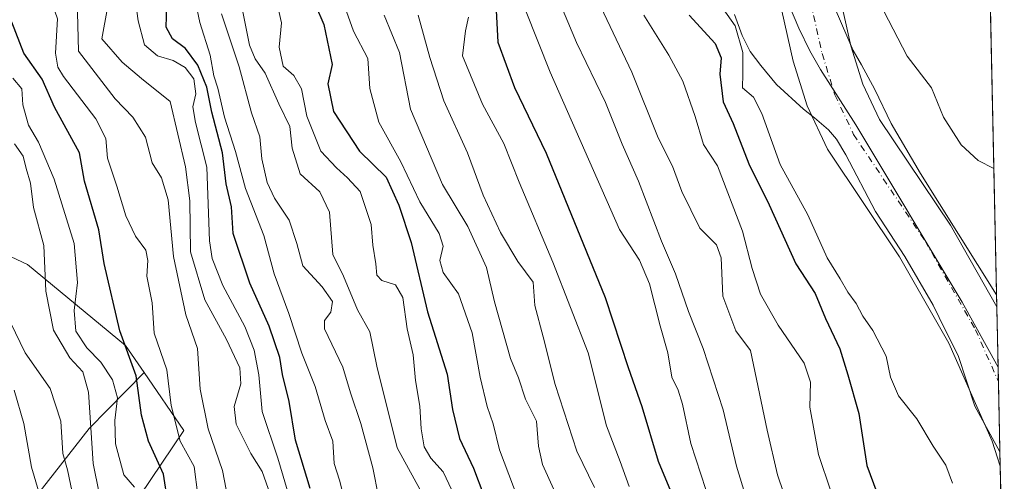
# Model space of a CAD drawing. Units: metres. Extents: x 645069 to 648532, y 4725327 to 4727712.
# Drawn here: x 648330 to 648532, y 4725434 to 4725529 of the extents above; entities that cross this region are included whole.
import ezdxf

# ---------------------------------------------------------------- set-up
doc = ezdxf.new("R2010")
doc.units = ezdxf.units.M
doc.header["$MEASUREMENT"] = 0
doc.linetypes.add('DGN Style 4', pattern=[2.6384748266838614, 1.318413404963828, -0.6592067024819142, 0.001648016756204785, -0.6592067024819142])
for name, color, linetype, lineweight in [('Arbolado forestal CxS', 92, 'Continuous', 0), ('Comarca CxS', 21, 'Continuous', 0), ('Comunidad Autónoma CxS', 142, 'Continuous', 0), ('Corriente natural Cxs', 4, 'Continuous', 13), ('Corriente natural eje', 4, 'DGN Style 4', 0), ('Curva de nivel maestra', 30, 'Continuous', 30), ('Curva de nivel normal', 30, 'Continuous', 0), ('Entidad de ámbito territorial', 7, 'Continuous', 0), ('Entidad de ámbito territorial CxS', 92, 'Continuous', 0), ('Espacio natural protegido', 121, 'Continuous', 13), ('Espacio natural protegido CxS', 121, 'Continuous', 0), ('Municipio CxS', 4, 'Continuous', 0), ('Provincia CxS', 1, 'Continuous', 0), ('Suelo desnudo CxS', 253, 'Continuous', 0)]:
    doc.layers.add(name, color=color, linetype=linetype, lineweight=lineweight)

msp = doc.modelspace()

# ---------------------------------------------------------------- linework, layer by layer
at = {"layer": 'Arbolado forestal CxS', "color": 92, "linetype": 'Continuous', "lineweight": 0, "extrusion": (0.004300637082464141, -0.2005657917047265, 0.9796707955831597), "elevation": -944497.3006301274, "flags": 128}
msp.add_lwpolyline([(749684.014796648, 4614931.272027119), (749684.014796648, 4614819.481547112)], dxfattribs=at)
at = {"layer": 'Arbolado forestal CxS', "color": 92, "linetype": 'Continuous', "lineweight": 0, "extrusion": (0.543237335086758, 0.06306900527386525, 0.8372069626690899), "elevation": 650746.5058305507, "flags": 128}
msp.add_lwpolyline([(4619118.09962929, -995303.7577786793), (4619079.838879702, -995299.4426212376), (4619098.857674123, -995059.3895661545)], dxfattribs=at)
at = {"layer": 'Arbolado forestal CxS', "color": 92, "linetype": 'Continuous', "lineweight": 0}
for points in [[(648387.4111000003, 4725640.456700001, 530.2393000000011), (648389.1589000003, 4725623.359099999, 529.7966000000015), (648378.5488, 4725616.710300001, 538.4208999999975), (648328.9981000006, 4725617.225299999, 577.1426999999967), (648278.3552999999, 4725611.3573, 608.2761000000028), (648255.7232999997, 4725603.101700001, 625.3295000000071), (648269.6416999997, 4725572.0757, 625.453800000003), (648278.9017000003, 4725549.586300001, 631.6601999999984), (648285.5157000005, 4725523.1283, 644.4572999999946), (648302.0417, 4725492.763300001, 631.1355999999942), (648331.5913000006, 4725478.852700001, 612.5442999999941), (648351.7418999998, 4725462.2709, 602.033500000005), (648355.5277000006, 4725456.7281, 599.470100000006)], [(648482.6401000004, 4725640.720100001, 492.3413), (648482.7901, 4725631.290100001, 492.5005999999995), (648481.7901, 4725624.540100001, 492.5350000000035), (648480.1700999998, 4725618.7501, 492.4634999999981), (648474.0701000001, 4725601.270099999, 492.3974000000017), (648473.4801000003, 4725592.0701, 492.8273000000045), (648474.4600999998, 4725584.4901, 492.4036999999954), (648478.0500999996, 4725566.540100001, 492.2908000000025), (648479.199, 4725561.6317, 492.2275999999983), (648483.8201000001, 4725541.890100001, 491.7835999999952), (648488.5701000001, 4725520.530099999, 491.5337), (648491.4101, 4725511.390100001, 491.9023000000016), (648495.5900999998, 4725502.5101, 492.0151999999944), (648510.3901000004, 4725480.450099999, 491.6272999999928), (648520.4600999998, 4725462.7301, 491.4165999999968), (648529.3501000004, 4725442.6601, 491.5978000000032), (648531.0262000002, 4725437.532099999, 491.6285000000062), (648531.8499999996, 4725399.109999999, 493.9884000000021)], [(648482.6401000004, 4725640.720100001, 492.3413), (648482.7901, 4725631.290100001, 492.5005999999995), (648481.7901, 4725624.540100001, 492.5350000000035), (648480.1700999998, 4725618.7501, 492.4634999999981), (648474.0701000001, 4725601.270099999, 492.3974000000017), (648473.4801000003, 4725592.0701, 492.8273000000045), (648474.4600999998, 4725584.4901, 492.4036999999954), (648478.0500999996, 4725566.540100001, 492.2908000000025), (648479.199, 4725561.6317, 492.2275999999983), (648483.8201000001, 4725541.890100001, 491.7835999999952), (648488.5701000001, 4725520.530099999, 491.5337), (648491.4101, 4725511.390100001, 491.9023000000016), (648495.5900999998, 4725502.5101, 492.0151999999944), (648510.3901000004, 4725480.450099999, 491.6272999999928), (648520.4600999998, 4725462.7301, 491.4165999999968), (648529.3501000004, 4725442.6601, 491.5978000000032), (648531.0262000002, 4725437.532199999, 491.6285000000062)], [(648490.1392999999, 4725568.630999999, 492.043399999995), (648495.7600999996, 4725544.620100001, 492.2128999999986), (648500.4200999998, 4725523.6801, 491.866399999999), (648502.8601000002, 4725515.840100001, 491.5445999999939), (648506.2801000001, 4725508.5701, 491.4665999999997), (648520.8201000001, 4725486.9001, 491.4998000000051), (648530.3265000005, 4725470.1666, 491.2578000000067)], [(648302.0417, 4725492.763300001, 631.1355999999942), (648331.5913000006, 4725478.852700001, 612.5442999999941), (648351.7418999998, 4725462.2709, 602.033500000005), (648355.5277000006, 4725456.7281, 599.470100000006), (648344.2556999996, 4725445.1963, 610.5766000000004), (648324.5862999996, 4725420.1097, 628.675700000007)], [(648330.1096999999, 4725394.972300001, 625.2367999999988), (648363.6605000002, 4725444.8233, 593.9122000000061), (648355.5277000006, 4725456.7281, 599.470100000006), (648351.7418999998, 4725462.2709, 602.033500000005), (648331.5913000006, 4725478.852700001, 612.5442999999941), (648302.0417, 4725492.763300001, 631.1355999999942)], [(648324.5862999996, 4725420.1097, 628.675700000007), (648344.2556999996, 4725445.1963, 610.5766000000004), (648355.5277000006, 4725456.7281, 599.470100000006), (648363.6605000002, 4725444.8233, 593.9122000000061), (648330.1096999999, 4725394.972300001, 625.2367999999988), (648330.0236000001, 4725394.8248, 625.2700999999943), (647889.0495999996, 4725385.462200001, 768.8969999999972)], [(648355.5277000006, 4725456.7281, 599.470100000006), (648344.2556999996, 4725445.1963, 610.5766000000004), (648324.5862999996, 4725420.1097, 628.675700000007)], [(648355.5277000006, 4725456.7281, 599.470100000006), (648363.6605000002, 4725444.8233, 593.9122000000061), (648330.1096999999, 4725394.972300001, 625.2367999999988), (648330.0236000001, 4725394.824999999, 625.2700999999943)]]:
    msp.add_polyline3d(points, dxfattribs=at)
msp.add_polyline3d([(648527.9787999997, 4725579.659299999, 513.6843999999984), (648530.3265000005, 4725470.1665, 491.2578000000067), (648520.8201000001, 4725486.9001, 491.4998000000051), (648506.2801000001, 4725508.5701, 491.4665999999997), (648502.8601000002, 4725515.840100001, 491.5445999999939), (648500.4200999998, 4725523.6801, 491.866399999999), (648495.7600999996, 4725544.620100001, 492.2128999999986), (648490.1392999999, 4725568.630999999, 492.043399999995), (648501.9990999997, 4725574.788899999, 496.670299999998), (648504.2074999996, 4725575.9891, 498.0298000000039), (648512.7311000006, 4725580.6217, 503.6178000000073), (648527.9759000001, 4725579.658700001, 513.682799999995)], close=True, dxfattribs=at)
at = {"layer": 'Comarca CxS', "color": 21, "linetype": 'Continuous', "lineweight": 0, "flags": 128}
msp.add_lwpolyline([(646628.3973999998, 4725358.696399999), (645117.160001096, 4725326.609982729), (645099.4722095191, 4726170.766860501), (645084.2062000007, 4726899.341900002), (645068.6900010962, 4727639.859982706), (645320.3773906855, 4727645.208476138), (646757.6565000003, 4727675.751499999), (647090.6119999995, 4727682.827000001), (647118.9180585005, 4727683.42845351), (647133.7813550915, 4727683.744324069), (647268.8145621757, 4727686.613839803), (647327.436553293, 4727687.859597612), (647376.2677412855, 4727688.897292687), (647396.144460993, 4727689.319695566), (648482.2500011224, 4727712.399982707), (648514.7486000002, 4726196.701900001), (648514.867925118, 4726191.135519027), (648515.1720999995, 4726176.9471), (648530.2733999998, 4725472.642700001), (648530.5907970234, 4725457.837891007), (648530.9641000008, 4725440.428500001), (648531.8500011209, 4725399.109982732), (646629.3694347962, 4725358.716942014)], close=True, dxfattribs=at)
at = {"layer": 'Comunidad Autónoma CxS', "color": 142, "linetype": 'Continuous', "lineweight": 0, "flags": 128}
msp.add_lwpolyline([(646628.3973999998, 4725358.696399999), (645117.160001096, 4725326.609982729), (645099.4722095191, 4726170.766860501), (645084.2062000007, 4726899.341900002), (645068.6900010962, 4727639.859982706), (645320.3773906855, 4727645.208476138), (646757.6565000003, 4727675.751499999), (647090.6119999995, 4727682.827000001), (647118.9180585005, 4727683.42845351), (647133.7813550915, 4727683.744324069), (647268.8145621757, 4727686.613839803), (647327.436553293, 4727687.859597612), (647376.2677412855, 4727688.897292687), (647396.144460993, 4727689.319695566), (648482.2500011224, 4727712.399982707), (648514.7486000002, 4726196.701900001), (648514.867925118, 4726191.135519027), (648515.1720999995, 4726176.9471), (648530.2733999998, 4725472.642700001), (648530.5907970234, 4725457.837891007), (648530.9641000008, 4725440.428500001), (648531.8500011209, 4725399.109982732), (646629.3694347962, 4725358.716942014)], close=True, dxfattribs=at)
at = {"layer": 'Corriente natural Cxs', "color": 4, "linetype": 'Continuous', "lineweight": 13, "extrusion": (-0.0002434196269835782, 0.01135322778085863, 0.9999355204041115), "elevation": 53982.70028565786, "flags": 128}
msp.add_lwpolyline([(648530.4268733003, 4725161.825133122), (648531.1266635208, 4725129.188629699)], dxfattribs=at)
at = {"layer": 'Corriente natural Cxs', "color": 4, "linetype": 'Continuous', "lineweight": 13}
for points in [[(648494.8601000002, 4725642.450099999, 492.6777000000002), (648495.0500999996, 4725630.4801, 492.4695000000065), (648493.7901, 4725621.9801, 492.6744000000036), (648491.8601000002, 4725615.0801, 492.8969999999972), (648486.1901000004, 4725598.8201, 491.9133000000002), (648485.7801000001, 4725592.470100001, 491.8711000000039), (648486.5500999996, 4725586.4801, 491.9018999999971), (648490.0201000003, 4725569.140100001, 492.0328000000009), (648495.7600999996, 4725544.620100001, 492.2128999999986), (648500.4200999998, 4725523.6801, 491.866399999999), (648502.8601000002, 4725515.840100001, 491.5445999999939), (648506.2801000001, 4725508.5701, 491.4665999999997), (648520.8201000001, 4725486.9001, 491.4998000000051), (648530.3265000005, 4725470.1665, 491.2578000000067)], [(648531.0262000002, 4725437.532099999, 491.6285000000062), (648529.3501000004, 4725442.6601, 491.5978000000032), (648520.4600999998, 4725462.7301, 491.4165999999968), (648510.3901000004, 4725480.450099999, 491.6272999999928), (648495.5900999998, 4725502.5101, 492.0151999999944), (648491.4101, 4725511.390100001, 491.9023000000016), (648488.5701000001, 4725520.530099999, 491.5337), (648483.8201000001, 4725541.890100001, 491.7835999999952), (648478.0500999996, 4725566.540100001, 492.2908000000025), (648474.4600999998, 4725584.4901, 492.4036999999954), (648473.4801000003, 4725592.0701, 492.8273000000045), (648474.0701000001, 4725601.270099999, 492.3974000000017), (648480.1700999998, 4725618.7501, 492.4634999999981), (648481.7901, 4725624.540100001, 492.5350000000035), (648482.7901, 4725631.290100001, 492.5005999999995), (648482.6401000004, 4725640.720100001, 492.3413)], [(648495.7600999996, 4725544.620100001, 492.2128999999986), (648500.4200999998, 4725523.6801, 491.866399999999), (648502.8601000002, 4725515.840100001, 491.5445999999939), (648506.2801000001, 4725508.5701, 491.4665999999997), (648520.8201000001, 4725486.9001, 491.4998000000051), (648530.3265000005, 4725470.1665, 491.2578000000067), (648531.0262000002, 4725437.532099999, 491.6285000000062), (648529.3501000004, 4725442.6601, 491.5978000000032), (648520.4600999998, 4725462.7301, 491.4165999999968), (648510.3901000004, 4725480.450099999, 491.6272999999928), (648495.5900999998, 4725502.5101, 492.0151999999944), (648491.4101, 4725511.390100001, 491.9023000000016), (648488.5701000001, 4725520.530099999, 491.5337), (648483.8201000001, 4725541.890100001, 491.7835999999952)]]:
    msp.add_polyline3d(points, dxfattribs=at)
at = {"layer": 'Corriente natural eje', "color": 4, "linetype": 'DGN Style 4', "lineweight": 0}
msp.add_polyline3d([(648488.8524000002, 4725630.4329, 492.2682999999961), (648487.7901, 4725623.2601, 492.222299999994), (648486.0201000003, 4725616.920100001, 492.2936000000045), (648480.1300999997, 4725600.050100001, 491.9323000000004), (648479.6300999997, 4725592.270099999, 492.0130999999965), (648480.5100999996, 4725585.4901, 491.9266999999964), (648484.0401, 4725567.840100001, 491.9836000000069), (648489.7901, 4725543.2601, 491.8217000000004), (648494.5000999998, 4725522.110099999, 491.3845000000001), (648497.1401000004, 4725513.620100001, 491.3834999999963), (648500.9401000004, 4725505.540100001, 491.460500000001), (648515.6101000002, 4725483.6801, 491.3173999999999), (648525.9401000004, 4725465.4901, 491.2661999999983), (648530.6551000001, 4725454.8388, 491.3372999999993)], dxfattribs=at)
at = {"layer": 'Curva de nivel maestra', "color": 30, "linetype": 'Continuous', "lineweight": 30, "flags": 128}
for points, elevation in [([(648388.9800000006, 4725536.090100001), (648392.3600000005, 4725528.090100001), (648394.0499999998, 4725519.880100001), (648393.1600000003, 4725515.940099999), (648394.3399999999, 4725510.2601), (648399.6699999999, 4725502.0801), (648405.1600000003, 4725496.7401), (648407.7599999999, 4725491.030099999), (648410.2800000003, 4725483.340100001), (648413.6500000004, 4725469.1601), (648417.6399999997, 4725456.360099999), (648418.7300000006, 4725449.120100001), (648420.1900000004, 4725443.190099999), (648423.0199999996, 4725437.120100001), (648425.1600000003, 4725431.4801)], 550), ([(648389.5700000003, 4725432.950099999), (648386.5599999997, 4725442.8101), (648385.2400000002, 4725450.780099999), (648383.8799999999, 4725456.3101), (648383.3200000003, 4725459.8101), (648381.1600000003, 4725466.210100001), (648377.1699999999, 4725475.020099999), (648373.8099999997, 4725485.2401), (648373.4400000004, 4725490.710100001), (648372.3600000005, 4725495.420100001), (648371.6100000005, 4725501.7601), (648369.3899999997, 4725510.090100001), (648368.4100000003, 4725515.2301), (648366.5099999999, 4725519.720100001), (648364.0199999996, 4725523.170100001), (648361.3799999999, 4725525.1501), (648360.04, 4725527.520099999), (648360.1799999997, 4725531.9101)], 575), ([(648427.6399999997, 4725532.270099999), (648428.0599999997, 4725524.420100001), (648431.4699999997, 4725515.1501), (648437.9500000002, 4725501.700099999), (648450.0199999996, 4725472.090100001), (648454.7400000002, 4725457.7601), (648457.5599999997, 4725449.7601), (648460.8700000001, 4725438.520099999), (648463.7800000003, 4725431.640100001)], 525), ([(648467.2300000006, 4725530.020099999), (648472.5800000001, 4725524.210100001), (648473.7999999998, 4725521.2501), (648473.5199999996, 4725517.9101), (648474.2300000006, 4725512.2401), (648476.25, 4725507.770099999), (648479.5099999999, 4725499.520099999), (648483.6500000004, 4725491.0801), (648489.1399999997, 4725479.0101), (648493.0899999999, 4725472.9301), (648495.2000000002, 4725467.780099999), (648498.1600000003, 4725461.5601), (648499.7999999998, 4725456.2601), (648502.0199999996, 4725448.300100001), (648503.6900000004, 4725437.6501), (648506.8799999999, 4725428.950099999)], 500), ([(648366.3953, 4725395.597300001), (648366.2100000001, 4725403.280099999), (648367.3700000001, 4725406.720100001), (648367.4500000002, 4725409.420100001), (648365.4000000004, 4725414.4101), (648360.9000000004, 4725423.860099999), (648360.3799999999, 4725430.100099999), (648359.5, 4725435.890100001), (648356.4100000003, 4725442.600099999), (648355.0099999999, 4725447.9301), (648353.8799999999, 4725456.0101), (648350.5300000003, 4725465.2401), (648347.3300000001, 4725479.0601), (648346.25, 4725486.0001), (648343.2999999998, 4725495.9301), (648342.3099999997, 4725501.790100001), (648337.1600000003, 4725511.090100001), (648334.5999999996, 4725516.870100001), (648330.8600000005, 4725522.200099999), (648328.4299999997, 4725528.5701)], 600)]:
    msp.add_lwpolyline(points, dxfattribs=dict(at, elevation=elevation))
at = {"layer": 'Curva de nivel normal', "color": 30, "linetype": 'Continuous', "lineweight": 0, "flags": 128}
for points, elevation in [([(648381.3799999999, 4725431.7601), (648379.7100000001, 4725436.420100001), (648377.4000000004, 4725440.100099999), (648374.4000000004, 4725446.130100001), (648374, 4725449.7601), (648375.3200000003, 4725454.390100001), (648375.1399999997, 4725457.690099999), (648372.3899999997, 4725463.460100001), (648367.9800000006, 4725471.610099999), (648365.0199999996, 4725481.470100001), (648364.9000000004, 4725491.9001), (648364.04, 4725498.920100001), (648360.8799999999, 4725512.270099999), (648355.0199999996, 4725517.0001), (648351.04, 4725520.370100001), (648346.8799999999, 4725525.110099999), (648348.04, 4725531.460100001), (648349.2199999997, 4725536.870100001), (648348.4800000006, 4725541.950099999), (648345.0599999997, 4725550.540100001), (648341.4000000004, 4725560.280099999), (648336.6100000005, 4725568.4301), (648331.6900000004, 4725579.960100001), (648327.6399999997, 4725587.370100001)], 585), ([(648328.5700000003, 4725568.940099999), (648332.4000000004, 4725560.350099999), (648335.2300000006, 4725552.710100001), (648338.8399999999, 4725547.280099999), (648341.2300000006, 4725542.840100001), (648342, 4725537.780099999), (648341.8099999997, 4725533.270099999), (648342.0800000001, 4725522.610099999), (648349.6200000001, 4725512.860099999), (648353.2199999997, 4725509.090100001), (648355.79, 4725505.0001), (648357.2100000001, 4725499.7401), (648359.0899999999, 4725496.600099999), (648360.4299999997, 4725492.1501), (648361.5199999996, 4725480.5001), (648364.0800000001, 4725468.540100001), (648366.4699999997, 4725461.620100001), (648367.04, 4725453.3101), (648368.6600000003, 4725445.140100001), (648371.5999999996, 4725436.600099999), (648373.5300000003, 4725426.7301)], 590), ([(648366.5199999996, 4725431.550100001), (648365.7800000003, 4725437.4301), (648362.9400000004, 4725442.6601), (648361.0700000003, 4725449.9301), (648360.1900000004, 4725457.2601), (648357.5999999996, 4725464.7501), (648357.1500000004, 4725471.030099999), (648356.0599999997, 4725476.450099999), (648356.2800000003, 4725479.6801), (648355.8499999996, 4725481.8101), (648353.79, 4725484.6801), (648351.7599999999, 4725488.8301), (648349.9299999997, 4725494.940099999), (648348.0300000003, 4725500.6601), (648347.6799999997, 4725504.7301), (648345.6500000004, 4725508.7601), (648339.0300000003, 4725517.420100001), (648337.8300000001, 4725519.300100001), (648337.3799999999, 4725522.200099999), (648337.7800000003, 4725529.2601), (648335.3799999999, 4725536.220100001), (648330.5599999997, 4725545.0601), (648327.3099999997, 4725554.140100001)], 595), ([(648431.1600000003, 4725537.460100001), (648438.75, 4725518.280099999), (648452.9800000006, 4725486.030099999), (648457.04, 4725479.7601), (648459.1200000001, 4725474.890100001), (648461.29, 4725466.290100001), (648462.9100000003, 4725460.7601), (648463.6699999999, 4725455.7601), (648465.0099999999, 4725453.120100001), (648465.9199999999, 4725450.190099999), (648467.5800000001, 4725442.1501), (648471.6699999999, 4725429.5801)], 520), ([(648365.7999999998, 4725534.0601), (648366.9699999997, 4725528.5101), (648369.0800000001, 4725521.7601), (648369.79, 4725517.5801), (648370.6399999997, 4725515.040100001), (648371.9900000002, 4725509.0601), (648374.2599999999, 4725502.0001), (648376.2800000003, 4725494.4101), (648380.0499999998, 4725484.790100001), (648382.1799999997, 4725476.9101), (648385.2199999997, 4725468.800100001), (648387.8499999996, 4725460.6601), (648390.6100000005, 4725453.860099999), (648392.6600000003, 4725446.890100001), (648394.2400000002, 4725442.6601), (648394.5, 4725438.0701), (648395.5800000001, 4725434.630100001), (648396.8700000001, 4725429.590100001)], 570), ([(648481.9400000004, 4725421.1801), (648476.9600000001, 4725437.530099999), (648474.2300000006, 4725449.0601), (648470.0999999996, 4725461.620100001), (648467.1299999999, 4725469.200099999), (648464.4199999999, 4725476.9301), (648461.5499999998, 4725483.610099999), (648456.8399999999, 4725495.9301), (648453.5099999999, 4725503.530099999), (648450.0899999999, 4725512.090100001), (648444.1900000004, 4725524.4101), (648440.0599999997, 4725534.200099999)], 515), ([(648447.8399999999, 4725534.5001), (648455.4800000006, 4725518.280099999), (648460.8799999999, 4725504.840100001), (648463.8200000003, 4725499.020099999), (648465.7800000003, 4725493.8101), (648469.4299999997, 4725486.300100001), (648472.8300000001, 4725482.920100001), (648473.8099999997, 4725480.200099999), (648474.1299999999, 4725472.350099999), (648476.79, 4725465.2501), (648479.8499999996, 4725461.2501), (648483.2599999999, 4725444.870100001), (648485.3499999996, 4725435.7501), (648487.9000000004, 4725428.300100001)], 510), ([(648385.4500000002, 4725430.600099999), (648382.9400000004, 4725439.140100001), (648379.7100000001, 4725448.6801), (648379.0300000003, 4725456.210100001), (648378.1200000001, 4725461.300100001), (648376.1799999997, 4725466.1601), (648371.6799999997, 4725474.520099999), (648369.4800000006, 4725480.0801), (648368.9400000004, 4725483.7401), (648368.4100000003, 4725498.840100001), (648366.04, 4725508.0001), (648365.5199999996, 4725511.210100001), (648366.1600000003, 4725513.890100001), (648365.7400000002, 4725516.9301), (648363.9699999997, 4725519.270099999), (648361.4900000002, 4725520.700099999), (648358.2400000002, 4725521.6501), (648355.5999999996, 4725523.920100001), (648354.3099999997, 4725528.800100001), (648353.8099999997, 4725532.3201)], 580.0000000000001), ([(648382.5800000001, 4725533.280099999), (648383.6699999999, 4725528.4001), (648383.2100000001, 4725523.4301), (648384.04, 4725519.5601), (648386.2199999997, 4725517.610099999), (648387.8200000003, 4725514.870100001), (648388.9100000003, 4725509.300100001), (648391.7199999997, 4725502.110099999), (648394.9800000006, 4725498.710100001), (648397.25, 4725496.620100001), (648399.8200000003, 4725493.8201), (648402.0899999999, 4725487.0601), (648402.4199999999, 4725482.8301), (648403.0099999999, 4725478.9801), (648403.2000000002, 4725476.6601), (648404.2300000006, 4725475.5801), (648407.0700000003, 4725474.720100001), (648408.54, 4725472.0601), (648409.4400000004, 4725465.640100001), (648410.7000000002, 4725460.300100001), (648411.1299999999, 4725455.0801), (648412.0499999998, 4725449.8201), (648412.3499999996, 4725445.190099999), (648412.9600000001, 4725441.460100001), (648414.2699999996, 4725439.130100001), (648416.8099999997, 4725436.340100001), (648418.5899999999, 4725432.5601)], 555), ([(648371.3600000005, 4725530.290100001), (648375.0199999996, 4725519.390100001), (648377.54, 4725509.960100001), (648379.2599999999, 4725505.0101), (648379.6799999997, 4725500.550100001), (648380.75, 4725495.6801), (648382.2199999997, 4725492.460100001), (648385.2599999999, 4725487.940099999), (648386.8600000005, 4725483.140100001), (648388.0700000003, 4725478.5701), (648392, 4725474.2601), (648394.1299999999, 4725471.2401), (648393.7999999998, 4725469.090100001), (648392.5, 4725467.340100001), (648392.5199999996, 4725465.690099999), (648396.2599999999, 4725457.790100001), (648397.8399999999, 4725452.540100001), (648399.9400000004, 4725446.2401), (648402.4000000004, 4725437.190099999), (648403.5499999998, 4725431.3101)], 565), ([(648375.7699999996, 4725530.700099999), (648377.1399999997, 4725523.860099999), (648378.2999999998, 4725521.030099999), (648380.3499999996, 4725518.090100001), (648383.1500000004, 4725511.790100001), (648385.3899999997, 4725507.190099999), (648385.8499999996, 4725502.720100001), (648387.4900000002, 4725497.4801), (648391.54, 4725493.7401), (648393.5, 4725489.5601), (648394.1799999997, 4725480.9001), (648396.4199999999, 4725476.4801), (648399.2800000003, 4725469.5801), (648401.7800000003, 4725465.020099999), (648403.2400000002, 4725458.0001), (648407.3700000001, 4725441.290100001), (648412.0599999997, 4725432.780099999)], 560), ([(648432.2199999997, 4725430.7601), (648428.4000000004, 4725440.8201), (648427.0899999999, 4725446.1501), (648425.8200000003, 4725449.770099999), (648424.3899999997, 4725455.780099999), (648422.7599999999, 4725464.8301), (648419.9699999997, 4725472.8101), (648416.8499999996, 4725477.2401), (648416.1600000003, 4725479.6601), (648416.8499999996, 4725482.640100001), (648416, 4725485.2301), (648412.0199999996, 4725491.690099999), (648408.1200000001, 4725499.920100001), (648403.6299999999, 4725508.0701), (648401.8200000003, 4725514.970100001), (648401.4000000004, 4725521.120100001), (648398.4400000004, 4725526.7401), (648397, 4725530.720100001)], 545), ([(648439.54, 4725432.7301), (648437.2000000002, 4725437.8301), (648436.3799999999, 4725441.620100001), (648435.9299999997, 4725446.7601), (648433.7000000002, 4725451.220100001), (648432.2800000003, 4725455.600099999), (648430.6600000003, 4725459.550100001), (648427.3300000001, 4725471.200099999), (648425.7400000002, 4725478.2401), (648421.8899999997, 4725486.6601), (648416.6900000004, 4725495.280099999), (648410.1100000005, 4725510.7401), (648407.8600000005, 4725522.340100001), (648404.7199999997, 4725529.970100001)], 540), ([(648411.6900000004, 4725529.9801), (648414.0700000003, 4725521.3201), (648416.9400000004, 4725512.420100001), (648421.8200000003, 4725501.7601), (648425.0499999998, 4725493.090100001), (648428.5499999998, 4725485.420100001), (648432.1399999997, 4725479.4901), (648435.2599999999, 4725475.2601), (648435.6399999997, 4725470.440099999), (648437.3399999999, 4725464.0101), (648439.79, 4725454.2501), (648444.2199999997, 4725440.5601), (648447.8200000003, 4725433.120100001)], 535), ([(648421.9900000002, 4725529.5801), (648421.4100000003, 4725526.800100001), (648420.7999999998, 4725521.640100001), (648424.9000000004, 4725511.7301), (648429.2699999996, 4725503.6501), (648432.4000000004, 4725495.7601), (648439.2999999998, 4725479.360099999), (648446.5199999996, 4725460.7601), (648450.29, 4725445.7601), (648453.1100000005, 4725438.440099999), (648454.9299999997, 4725433.340100001)], 530), ([(648457.9600000001, 4725530.020099999), (648463.0800000001, 4725521.8101), (648465.9600000001, 4725516.450099999), (648468.4900000002, 4725509.2401), (648470.1600000003, 4725503.4801), (648473.0700000003, 4725499.090100001), (648478.2100000001, 4725485.6801), (648480.1799999997, 4725478.020099999), (648481.9000000004, 4725472.770099999), (648485.5099999999, 4725466.450099999), (648490.8399999999, 4725458.600099999), (648492.1299999999, 4725454.7601), (648491.9800000006, 4725449.610099999), (648493.7699999996, 4725439.880100001), (648496.2699999996, 4725432.390100001)], 505), ([(648474.2000000002, 4725531.280099999), (648476.7000000002, 4725527.770099999), (648478.2599999999, 4725522.3201), (648478.25, 4725517.9801), (648478.2000000002, 4725515.0801), (648480.4100000003, 4725513.1801), (648482.1600000003, 4725509.850099999), (648485.9100000003, 4725499.360099999), (648491.5899999999, 4725489.040100001), (648495.5099999999, 4725480.220100001), (648498.2000000002, 4725475.950099999), (648499.7999999998, 4725473.200099999), (648501.4699999997, 4725470.870100001), (648502.8499999996, 4725468.2501), (648504.8899999997, 4725465.290100001), (648507.6600000003, 4725460.0601), (648508.5300000003, 4725455.7601), (648510.1900000004, 4725451.920100001), (648513.9000000004, 4725447.200099999), (648517.2800000003, 4725441.590100001), (648519.8899999997, 4725437.6801), (648521.25, 4725434.0101)], 495), ([(648529.7182, 4725498.536499999), (648526.5, 4725500.190099999), (648523.0199999996, 4725503.390100001), (648519.4000000004, 4725509.090100001), (648516.9199999999, 4725515.090100001), (648511.9400000004, 4725521.610099999), (648507.1299999999, 4725530.8201)], 495), ([(648353.5599999997, 4725433.200099999), (648351.3799999999, 4725435.700099999), (648349.6900000004, 4725442.0801), (648349.5, 4725446.890100001), (648350.0599999997, 4725451.520099999), (648349.0800000001, 4725455.210100001), (648346.6799999997, 4725458.850099999), (648343.79, 4725461.780099999), (648341.5499999998, 4725465.1801), (648341.1900000004, 4725469.420100001), (648341.9000000004, 4725475.1501), (648341.1600000003, 4725483.1601), (648337.0800000001, 4725496.390100001), (648333.8600000005, 4725503.920100001), (648331.8099999997, 4725507.460100001), (648330.7000000002, 4725511.5701), (648330.4299999997, 4725514.880100001), (648328.5899999999, 4725517.090100001)], 605), ([(648351.9877000004, 4725395.291300001), (648352.2300000006, 4725400.200099999), (648351.75, 4725408.8101), (648348.9100000003, 4725419.120100001), (648345.0899999999, 4725438.020099999), (648344.0999999996, 4725452.690099999), (648343, 4725456.840100001), (648340.2800000003, 4725459.690099999), (648336.9800000006, 4725465.420100001), (648335.3600000005, 4725473.4101), (648334.9600000001, 4725482.720100001), (648332.8399999999, 4725490.540100001), (648332.2199999997, 4725495.520099999), (648331.3600000005, 4725498.540100001), (648330.7599999999, 4725501.050100001), (648328.9800000006, 4725503.610099999)], 610.0000000000001), ([(648328.1500000004, 4725466.9301), (648331.1600000003, 4725460.7601), (648336.2699999996, 4725453.420100001), (648338.4699999997, 4725446.7601), (648338.8799999999, 4725440.090100001), (648339.8499999996, 4725436.7601), (648342.2699999996, 4725424.9801), (648343.4000000004, 4725413.5601), (648345.25, 4725403.5601), (648344.8196, 4725395.1391)], 615), ([(648328.9000000004, 4725453.0701), (648330.8899999997, 4725446.220100001), (648332.4500000002, 4725437.3301), (648334.79, 4725429.420100001), (648335.6600000003, 4725423.0001), (648335.5, 4725416.710100001), (648336.5499999998, 4725410.020099999), (648337.5700000003, 4725400.540100001), (648337.6200000001, 4725395.280099999), (648337.5924000005, 4725394.9857)], 620.0000000000001)]:
    msp.add_lwpolyline(points, dxfattribs=dict(at, elevation=elevation))
at = {"layer": 'Entidad de ámbito territorial', "color": 7, "linetype": 'Continuous', "lineweight": 0, "flags": 128}
msp.add_lwpolyline([(648485.138000002, 4725642.049000001), (648484.5369999999, 4725637.470000002), (648481.2100000002, 4725623.599000001), (648479.6260000003, 4725614.693999998), (648478.6750000016, 4725605.92), (648478.385000001, 4725598.288000002), (648478.7810000017, 4725591.946000001), (648479.5910000007, 4725585.599000001), (648480.9530000017, 4725573.284000002), (648482.1990000015, 4725559.698), (648484.3040000009, 4725545.585000002), (648485.1410000006, 4725540.279000001), (648486.1010000019, 4725536.239999998), (648487.6150000001, 4725532.291999999), (648489.7170000009, 4725527.339000002), (648492.006000001, 4725522.666000001), (648494.1950000004, 4725518.870000001), (648501.396000001, 4725507.485000002), (648523.2330000001, 4725471.115), (648530.5907970218, 4725457.83789101)], dxfattribs=at)
at = {"layer": 'Entidad de ámbito territorial CxS', "color": 92, "linetype": 'Continuous', "lineweight": 0, "flags": 128}
msp.add_lwpolyline([(648515.1720999995, 4726176.9471), (648530.2733999998, 4725472.642700001), (648530.5907970234, 4725457.837891007), (648523.2329999995, 4725471.114999999), (648501.3960000004, 4725507.485), (648494.1949999998, 4725518.87), (648492.0060000004, 4725522.666), (648489.7170000004, 4725527.339000001), (648487.6149999995, 4725532.291999999), (648486.100999999, 4725536.239999999), (648485.1410000002, 4725540.279), (648484.3040000005, 4725545.585000001), (648482.199000001, 4725559.698), (648480.9529999989, 4725573.284000001), (648479.5910000001, 4725585.599000001), (648478.7810000011, 4725591.946), (648478.3850000005, 4725598.288000001), (648478.6749999988, 4725605.92), (648479.6259999997, 4725614.693999999), (648481.2099999996, 4725623.599000001), (648484.5369999993, 4725637.470000001), (648485.1379999992, 4725642.049000001)], dxfattribs=at)
at = {"layer": 'Espacio natural protegido', "color": 121, "linetype": 'Continuous', "lineweight": 13, "flags": 128}
for points in [[(648530.2733609836, 4725472.642762315), (648514.6841000003, 4725497.5397), (648508.6353000005, 4725507.789600002), (648505.2804000003, 4725514.753500001), (648502.5735000009, 4725519.817399997), (648500.9005000005, 4725522.728399999), (648493.497800002, 4725539.896199998), (648491.9500000002, 4725547.060200001), (648490.9190999998, 4725552.348100001), (648489.2052000012, 4725557.332000001), (648487.7732999999, 4725561.896000001), (648486.7304000006, 4725565.447000002), (648485.2984000003, 4725570.010900003), (648483.9716000009, 4725577.4978), (648483.3728000004, 4725589.436699999), (648483.4409999996, 4725597.314600001), (648484.0241000004, 4725604.306500002), (648485.1262000009, 4725609.777400001), (648489.0975, 4725622.382300003), (648491.6897000002, 4725632.437200001), (648492.7888000021, 4725638.290100001), (648493.1599000007, 4725639.6901), (648493.7311000014, 4725648.205900001)], [(648530.2733609836, 4725472.642762315), (648514.6841000003, 4725497.5397), (648508.6353000005, 4725507.789600002), (648505.2804000003, 4725514.753500001), (648502.5735000009, 4725519.817399997), (648500.9005000005, 4725522.728399999), (648493.497800002, 4725539.896199998), (648491.9500000002, 4725547.060200001), (648490.9190999998, 4725552.348100001), (648489.2052000012, 4725557.332000001), (648487.7732999999, 4725561.896000001), (648486.7304000006, 4725565.447000002), (648485.2984000003, 4725570.010900003), (648483.9716000009, 4725577.4978), (648483.3728000004, 4725589.436699999), (648483.4409999996, 4725597.314600001), (648484.0241000004, 4725604.306500002), (648485.1262000009, 4725609.777400001), (648489.0975, 4725622.382300003), (648491.6897000002, 4725632.437200001), (648492.7888000021, 4725638.290100001), (648493.1599000007, 4725639.6901), (648493.7311000014, 4725648.205900001)], [(648476.5456000008, 4725530.152400001), (648478.1005000016, 4725525.848500002), (648479.7754000009, 4725522.561500001), (648481.9564000011, 4725519.657500002), (648485.1623000003, 4725515.745599999), (648490.6643000009, 4725510.707600002), (648492.965200001, 4725508.946599999), (648495.8092000014, 4725506.4626), (648497.4451000014, 4725504.5356), (648499.3741000015, 4725501.375700003), (648505.4289000009, 4725489.743799999), (648511.4667000007, 4725480.521900001), (648517.2555000014, 4725470.538000001), (648519.7054000023, 4725465.479), (648522.4113000009, 4725460.168099999), (648525.787200002, 4725449.787199999), (648530.9640765026, 4725440.428542485)], [(648476.5456000008, 4725530.152400001), (648478.1005000016, 4725525.848500002), (648479.7754000009, 4725522.561500001), (648481.9564000011, 4725519.657500002), (648485.1623000003, 4725515.745599999), (648490.6643000009, 4725510.707600002), (648492.965200001, 4725508.946599999), (648495.8092000014, 4725506.4626), (648497.4451000014, 4725504.5356), (648499.3741000015, 4725501.375700003), (648505.4289000009, 4725489.743799999), (648511.4667000007, 4725480.521900001), (648517.2555000014, 4725470.538000001), (648519.7054000023, 4725465.479), (648522.4113000009, 4725460.168099999), (648525.787200002, 4725449.787199999), (648530.9640765026, 4725440.428542485)]]:
    msp.add_lwpolyline(points, dxfattribs=at)
at = {"layer": 'Espacio natural protegido CxS', "color": 121, "linetype": 'Continuous', "lineweight": 0, "flags": 128}
for points in [[(647376.2677412855, 4727688.897292687), (647396.144460993, 4727689.319695566), (648482.2500011224, 4727712.399982707), (648514.7486000002, 4726196.701900001), (648514.867925118, 4726191.135519027), (648515.1720999995, 4726176.9471), (648530.2733999998, 4725472.642700001), (648530.5907970234, 4725457.837891007), (648530.9641000008, 4725440.428500001), (648531.8500011209, 4725399.109982732), (646629.3694347962, 4725358.716942014)], [(647370.0113000012, 4727675.199899999), (647382.8114000009, 4727677.8999), (647393.1114999994, 4727681.199699999), (647396.144460993, 4727689.319695566), (648482.2500011224, 4727712.399982707), (648514.7486000002, 4726196.701900001), (648514.867925118, 4726191.135519027), (648515.1720999995, 4726176.9471), (648530.2733999998, 4725472.642700001), (648530.5907970234, 4725457.837891007), (648530.9641000008, 4725440.428500001), (648531.8500011209, 4725399.109982732), (646629.3694347962, 4725358.716942014)], [(648515.1720999995, 4726176.9471), (648530.2733999998, 4725472.642700001), (648514.6840999997, 4725497.539699999), (648508.6353000001, 4725507.789600001), (648505.2803999998, 4725514.753500001), (648502.5735000003, 4725519.817399999), (648500.9004999998, 4725522.728399999), (648493.4977999991, 4725539.896199998), (648491.9499999996, 4725547.0602), (648490.9190999992, 4725552.3481), (648489.2052000007, 4725557.332000001), (648487.7732999992, 4725561.896000001), (648486.7304, 4725565.447000001), (648485.2983999997, 4725570.010900001), (648483.9716000003, 4725577.497799999), (648483.3727999999, 4725589.436699999), (648483.4409999991, 4725597.3146), (648484.0240999998, 4725604.306500001), (648485.1262000003, 4725609.7774), (648489.0974999995, 4725622.382300002), (648491.6896999996, 4725632.437200001), (648492.7887999993, 4725638.2901), (648493.1599000001, 4725639.690099999), (648493.731100001, 4725648.205900001)], [(648493.4977999991, 4725539.896199998), (648500.9004999998, 4725522.728399999), (648502.5735000003, 4725519.817399999), (648505.2803999998, 4725514.753500001), (648508.6353000001, 4725507.789600001), (648514.6840999997, 4725497.539699999), (648530.2733999998, 4725472.642700001), (648530.5907970234, 4725457.837891007), (648530.9641000008, 4725440.428500001), (648525.7871999993, 4725449.7872), (648522.4113000003, 4725460.168099998), (648519.7053999995, 4725465.478999999), (648517.2555000008, 4725470.538000001), (648511.4667000002, 4725480.5219), (648505.4289000003, 4725489.743799998), (648499.3740999987, 4725501.375700002), (648497.445100001, 4725504.535599999), (648495.8092000008, 4725506.462599999), (648492.9652000003, 4725508.946599999), (648490.6643000003, 4725510.7076), (648485.1622999997, 4725515.7456), (648481.9564000005, 4725519.657500001), (648479.7754000003, 4725522.5615), (648478.1004999988, 4725525.848500002), (648476.5456000002, 4725530.1524)], [(648476.5456000002, 4725530.1524), (648478.1004999988, 4725525.848500002), (648479.7754000003, 4725522.5615), (648481.9564000005, 4725519.657500001), (648485.1622999997, 4725515.7456), (648490.6643000003, 4725510.7076), (648492.9652000003, 4725508.946599999), (648495.8092000008, 4725506.462599999), (648497.445100001, 4725504.535599999), (648499.3740999987, 4725501.375700002), (648505.4289000003, 4725489.743799998), (648511.4667000002, 4725480.5219), (648517.2555000008, 4725470.538000001), (648519.7053999995, 4725465.478999999), (648522.4113000003, 4725460.168099998), (648525.7871999993, 4725449.7872), (648530.9641000008, 4725440.428500001), (648531.8500011209, 4725399.109982732)]]:
    msp.add_lwpolyline(points, dxfattribs=at)
at = {"layer": 'Municipio CxS', "color": 4, "linetype": 'Continuous', "lineweight": 0, "flags": 128}
msp.add_lwpolyline([(646628.3973999998, 4725358.696399999), (645117.160001096, 4725326.609982729), (645099.4722095191, 4726170.766860501), (645084.2062000007, 4726899.341900002), (645068.6900010962, 4727639.859982706), (645320.3773906855, 4727645.208476138), (646757.6565000003, 4727675.751499999), (647090.6119999995, 4727682.827000001), (647118.9180585005, 4727683.42845351), (647133.7813550915, 4727683.744324069), (647268.8145621757, 4727686.613839803), (647327.436553293, 4727687.859597612), (647376.2677412855, 4727688.897292687), (647396.144460993, 4727689.319695566), (648482.2500011224, 4727712.399982707), (648514.7486000002, 4726196.701900001), (648514.867925118, 4726191.135519027), (648515.1720999995, 4726176.9471), (648530.2733999998, 4725472.642700001), (648530.5907970234, 4725457.837891007), (648530.9641000008, 4725440.428500001), (648531.8500011209, 4725399.109982732), (646629.3694347962, 4725358.716942014)], close=True, dxfattribs=at)
at = {"layer": 'Provincia CxS', "color": 1, "linetype": 'Continuous', "lineweight": 0, "flags": 128}
msp.add_lwpolyline([(646628.3973999998, 4725358.696399999), (645117.160001096, 4725326.609982729), (645099.4722095191, 4726170.766860501), (645084.2062000007, 4726899.341900002), (645068.6900010962, 4727639.859982706), (645320.3773906855, 4727645.208476138), (646757.6565000003, 4727675.751499999), (647090.6119999995, 4727682.827000001), (647118.9180585005, 4727683.42845351), (647133.7813550915, 4727683.744324069), (647268.8145621757, 4727686.613839803), (647327.436553293, 4727687.859597612), (647376.2677412855, 4727688.897292687), (647396.144460993, 4727689.319695566), (648482.2500011224, 4727712.399982707), (648514.7486000002, 4726196.701900001), (648514.867925118, 4726191.135519027), (648515.1720999995, 4726176.9471), (648530.2733999998, 4725472.642700001), (648530.5907970234, 4725457.837891007), (648530.9641000008, 4725440.428500001), (648531.8500011209, 4725399.109982732), (646629.3694347962, 4725358.716942014)], close=True, dxfattribs=at)
at = {"layer": 'Suelo desnudo CxS', "color": 253, "linetype": 'Continuous', "lineweight": 0, "extrusion": (-0.0001111412581154369, 0.005184235739481472, 0.999986555583333), "elevation": 24917.124041935, "flags": 128}
msp.add_lwpolyline([(648530.3770941901, 4725404.491376531), (648530.7057030236, 4725389.163470551)], dxfattribs=at)
at = {"layer": 'Suelo desnudo CxS', "color": 253, "linetype": 'Continuous', "lineweight": 0, "extrusion": (-0.0003605725979108869, 0.01681574179179673, 0.9998585404022878), "elevation": 79719.45383054623, "flags": 128}
msp.add_lwpolyline([(-749684.1904183864, -4709791.30205074), (-749684.1904183864, -4709773.988923421)], dxfattribs=at)
at = {"layer": 'Suelo desnudo CxS', "color": 253, "linetype": 'Continuous', "lineweight": 0}
for points in [[(648482.6401000004, 4725640.720100001, 492.3413), (648482.7901, 4725631.290100001, 492.5005999999995), (648481.7901, 4725624.540100001, 492.5350000000035), (648480.1700999998, 4725618.7501, 492.4634999999981), (648474.0701000001, 4725601.270099999, 492.3974000000017), (648473.4801000003, 4725592.0701, 492.8273000000045), (648474.4600999998, 4725584.4901, 492.4036999999954), (648478.0500999996, 4725566.540100001, 492.2908000000025), (648479.199, 4725561.6317, 492.2275999999983), (648483.8201000001, 4725541.890100001, 491.7835999999952), (648488.5701000001, 4725520.530099999, 491.5337), (648491.4101, 4725511.390100001, 491.9023000000016), (648495.5900999998, 4725502.5101, 492.0151999999944), (648510.3901000004, 4725480.450099999, 491.6272999999928), (648520.4600999998, 4725462.7301, 491.4165999999968), (648529.3501000004, 4725442.6601, 491.5978000000032), (648531.0262000002, 4725437.532199999, 491.6285000000062)], [(648490.1392999999, 4725568.630999999, 492.043399999995), (648495.7600999996, 4725544.620100001, 492.2128999999986), (648500.4200999998, 4725523.6801, 491.866399999999), (648502.8601000002, 4725515.840100001, 491.5445999999939), (648506.2801000001, 4725508.5701, 491.4665999999997), (648520.8201000001, 4725486.9001, 491.4998000000051), (648530.3265000005, 4725470.1666, 491.2578000000067)], [(648495.7600999996, 4725544.620100001, 492.2128999999986), (648500.4200999998, 4725523.6801, 491.866399999999), (648502.8601000002, 4725515.840100001, 491.5445999999939), (648506.2801000001, 4725508.5701, 491.4665999999997), (648520.8201000001, 4725486.9001, 491.4998000000051), (648530.3265000005, 4725470.1665, 491.2578000000067), (648531.0262000002, 4725437.532099999, 491.6285000000062), (648529.3501000004, 4725442.6601, 491.5978000000032), (648520.4600999998, 4725462.7301, 491.4165999999968), (648510.3901000004, 4725480.450099999, 491.6272999999928), (648495.5900999998, 4725502.5101, 492.0151999999944), (648491.4101, 4725511.390100001, 491.9023000000016), (648488.5701000001, 4725520.530099999, 491.5337), (648483.8201000001, 4725541.890100001, 491.7835999999952)]]:
    msp.add_polyline3d(points, dxfattribs=at)

doc.saveas('drawing.dxf')
